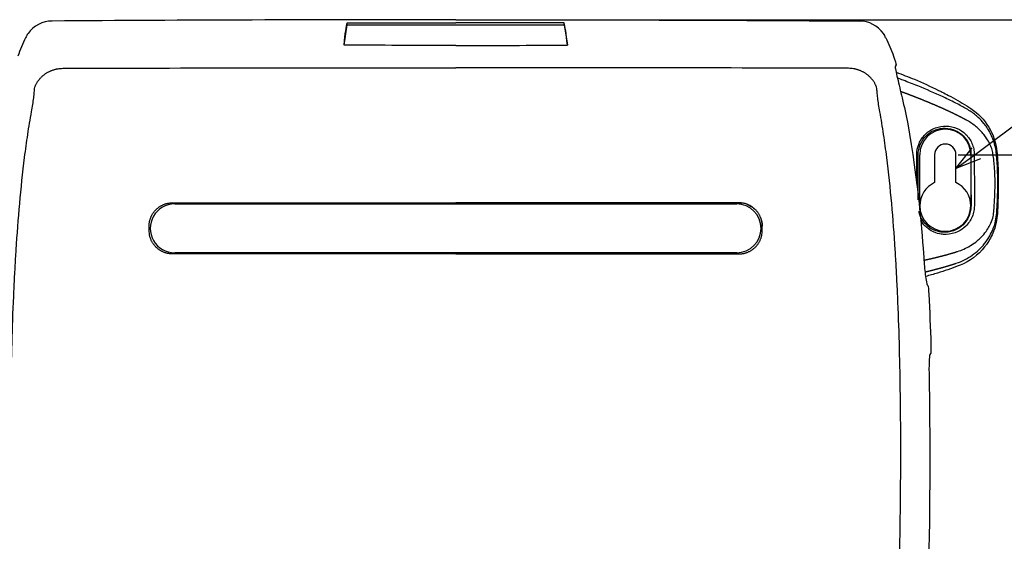
# Model space of a CAD drawing. Units: millimetres. Extents: x -630 to 0, y 0 to 891.
# Drawn here: x -491 to -260, y 559 to 681 of the extents above; entities that cross this region are included whole.
import ezdxf
from ezdxf import colors
from ezdxf.entities.mleader import LeaderData, LeaderLine
from ezdxf.math import Vec2, Vec3

# ---------------------------------------------------------------- set-up
doc = ezdxf.new("R2010")
doc.units = ezdxf.units.MM
doc.header["$LTSCALE"] = 3
doc.layers.get('0').update_dxf_attribs({"lineweight": 25})
doc.layers.add('1', color=4, linetype='Continuous', lineweight=15)
doc.styles.get("Standard").update_dxf_attribs({"font": 'simplex.shx', "bigfont": 'extfont.shx'})
doc.dimstyles.new('FURUNO$0', dxfattribs={"dimtxt": 2.5, "dimasz": 2, "dimexe": 1, "dimexo": 1, "dimgap": 1.25, "dimtad": 3, "dimdec": 4, "dimdsep": 46, "dimtxsty": 'Standard', "dimblk": 'OPEN30', "dimcen": 0, "dimclrd": 4, "dimclre": 4, "dimclrt": 4, "dimadec": 4, "dimazin": 2, "dimtm": 1e-09, "dimtfac": 0.8, "dimtdec": 4, "dimtmove": 0, "dimatfit": 0, "dimldrblk": 'OPEN30', "dimfxl": 0, "dimtvp": 1, "dimtolj": 1, "dimtzin": 0, "dimarcsym": 0})

# ---------------------------------------------------------------- blocks, each defined once
blk = doc.blocks.new('_Open30')
at = {"color": 0, "lineweight": -2}
for p, q in [((-1, 0.268), (0, 0)), ((0, 0), (-1, -0.268)), ((0, 0), (-1, 0))]:
    blk.add_line(p, q, dxfattribs=at)
blk = doc.blocks.new('*D8')
at = {"layer": '1', "color": 4, "lineweight": -2}
for p, q in [((-270.5, 649.44), (-241, 649.44)), ((-244, 643.44), (-244, 511.44)), ((-270.5, 505.44), (-241, 505.44))]:
    blk.add_line(p, q, dxfattribs=at)
at = {"layer": 'Defpoints', "color": 0}
for p in [(-273.5, 649.44), (-273.5, 505.44), (-244, 505.44)]:
    blk.add_point(p, dxfattribs=at)
at = {"layer": '1', "color": 4, "lineweight": -2, "xscale": 6, "yscale": 6, "zscale": 6}
for p, rotation in [((-244, 649.44), 90), ((-244, 505.44), 270)]:
    blk.add_blockref('_Open30', p, dxfattribs=dict(at, rotation=rotation))
at = {"layer": '1', "color": 4, "insert": (-251.5, 577.44), "char_height": 7.5, "attachment_point": 5, "rotation": 90}
blk.add_mtext('\\A1;144±1', dxfattribs=at)
blk = doc.blocks.new('*D10')
at = {"layer": '1', "color": 4, "lineweight": -2}
for p, q in [((-385.5, 681.16), (-216.5, 681.16)), ((-219.5, 675.16), (-219.5, 467.88)), ((-302.5, 461.88), (-216.5, 461.88))]:
    blk.add_line(p, q, dxfattribs=at)
at = {"layer": 'Defpoints', "color": 0}
for p in [(-388.5, 681.16), (-305.5, 461.88), (-219.5, 461.88)]:
    blk.add_point(p, dxfattribs=at)
at = {"layer": '1', "color": 4, "lineweight": -2, "xscale": 6, "yscale": 6, "zscale": 6}
for p, rotation in [((-219.5, 681.16), 90), ((-219.5, 461.88), 270)]:
    blk.add_blockref('_Open30', p, dxfattribs=dict(at, rotation=rotation))
at = {"layer": '1', "color": 4, "insert": (-227, 571.52), "char_height": 7.5, "attachment_point": 5, "rotation": 90}
blk.add_mtext('\\A1;219', dxfattribs=at)

msp = doc.modelspace()

# ---------------------------------------------------------------- linework, layer by layer
at = {"color": 211, "linetype": 'Continuous'}
for p, q in [((-414.73478, 675.1522), (-413.99724, 679.95655)), ((-413.99724, 679.95655), (-413.99724, 680.42836)), ((-413.99724, 679.95655), (-363.00053, 679.95655)), ((-363.00053, 679.95655), (-363.00053, 680.42836)), ((-363.00053, 679.95655), (-362.26449, 675.1522)), ((-285.07496, 670.59007), (-285.24489, 670.19101)), ((-455.00273, 638.15376), (-388.50016, 638.15644)), ((-322.00273, 638.1538), (-388.50016, 638.15644)), ((-460.51188, 631.64347), (-460.51209, 632.64347)), ((-316.49354, 631.64347), (-316.49333, 632.64347)), ((-388.50017, 626.13294), (-455.00273, 626.13563)), ((-388.50017, 626.13294), (-322.00273, 626.13559)), ((-277.7299, 618.83807), (-277.60122, 618.68794)), ((-276.94241, 602.78424), (-277.12663, 602.53069))]:
    msp.add_line(p, q, dxfattribs=at)
at = {"color": 160, "linetype": 'Continuous'}
for p, q in [((-279.50197, 637.44348), (-279.50197, 649.44348)), ((-276.00197, 649.44348), (-276.00197, 642.89784)), ((-271.00197, 642.89784), (-271.00197, 649.44348)), ((-267.50197, 649.44348), (-267.50197, 637.44348))]:
    msp.add_line(p, q, dxfattribs=at)
at = {"color": 5, "linetype": 'Continuous'}
for p, q in [((-454.50266, 637.89366), (-322.50266, 637.89366)), ((-322.50266, 626.39366), (-454.50266, 626.39366))]:
    msp.add_line(p, q, dxfattribs=at)
at = {"color": 211, "linetype": 'Continuous'}
for points in [[(-487.4439, 665.02395), (-487.36129, 665.27226, -0.011262607), (-487.26674, 665.51991, -0.010826013), (-487.15978, 665.76698, -0.010654527), (-487.04078, 666.01274, -0.010894997), (-486.90909, 666.25616, -0.010968321), (-486.76524, 666.49661, -0.010983031), (-486.60881, 666.73323, -0.010962087), (-486.44046, 666.96541, -0.011000335), (-486.2599, 667.19215, -0.010979274), (-486.06792, 667.41293, -0.010976377), (-485.86443, 667.62674, -0.010930108), (-485.65034, 667.83315, -0.010898842), (-485.42572, 668.03115, -0.010847019), (-485.19158, 668.22045, -0.010811296), (-484.94815, 668.40005, -0.010718777), (-484.6966, 668.56983, -0.010592755), (-484.4374, 668.72886, -0.010589616), (-484.17124, 668.87719, -0.010679526), (-483.89856, 669.01401, -0.010336864), (-483.62201, 669.13942, -0.009648583), (-483.34281, 669.25269, -0.010410915), (-483.0558, 669.35452, -0.012048311), (-482.75961, 669.44442, -0.009336389), (-482.47966, 669.52165, -0.003798936), (-482.22519, 669.58533, -0.012459711), (-481.90047, 669.6411, -0.020958371), (-481.40486, 669.69386, -0.010553932), (-480.75838, 669.74303, -0.005727754)], [(-289.55596, 665.02395), (-289.63858, 665.27226, 0.011262515), (-289.73313, 665.51991, 0.010825914), (-289.84009, 665.76698, 0.01065442), (-289.9591, 666.01274, 0.01089488), (-290.09079, 666.25616, 0.010968194), (-290.23464, 666.49661, 0.010982897), (-290.39107, 666.73323, 0.010961947), (-290.55943, 666.96541, 0.011000189), (-290.73999, 667.19215, 0.010979124), (-290.93197, 667.41293, 0.010976225), (-291.13547, 667.62674, 0.010929954), (-291.34957, 667.83315, 0.010898688), (-291.57418, 668.03115, 0.010846866), (-291.80833, 668.22045, 0.010811145), (-292.05176, 668.40005, 0.010718631), (-292.30331, 668.56983, 0.010592615), (-292.56251, 668.72886, 0.010589481), (-292.82867, 668.87719, 0.010679395), (-293.10136, 669.01401, 0.010336744), (-293.37791, 669.13942, 0.009648478), (-293.65711, 669.25269, 0.010410809), (-293.94412, 669.35452, 0.0120482), (-294.24031, 669.44442, 0.009336312), (-294.52026, 669.52165, 0.003798907), (-294.77473, 669.58533, 0.012459624), (-295.09945, 669.6411, 0.020958263), (-295.59507, 669.69386, 0.010553896), (-296.24155, 669.74303, 0.005727739)], [(-460.51209, 632.64347), (-460.50445, 632.93559, -0.0138186), (-460.48093, 633.22952, -0.013419577), (-460.44093, 633.52554, -0.013257875), (-460.38475, 633.82215, -0.013619817), (-460.31133, 634.1176, -0.013789615), (-460.22135, 634.41058, -0.013853008), (-460.11424, 634.6996, -0.013887156), (-459.99097, 634.98342, -0.01397276), (-459.85127, 635.26037, -0.014005069), (-459.6964, 635.52941, -0.014015765), (-459.52644, 635.78889, -0.014004243), (-459.3429, 636.03804, -0.013960085), (-459.14619, 636.27533, -0.013925486), (-458.93793, 636.50032, -0.013845972), (-458.71882, 636.71164, -0.013751441), (-458.49061, 636.9092, -0.013551187), (-458.25428, 637.09188, -0.013526403), (-458.01111, 637.25996, -0.013525505), (-457.76206, 637.41259, -0.013130664), (-457.50993, 637.55027, -0.012274204), (-457.25633, 637.67241, -0.013031142), (-456.99732, 637.78006, -0.014702803), (-456.73224, 637.873, -0.011674884), (-456.48272, 637.95127, -0.005377948), (-456.25692, 638.01446, -0.014837992), (-455.97441, 638.0674, -0.024467609), (-455.55077, 638.11394, -0.012720021), (-455.00273, 638.15376, -0.007126081)], [(-316.49333, 632.64347), (-316.50097, 632.93559, 0.013818637), (-316.52448, 633.22953, 0.013419608), (-316.56449, 633.52555, 0.013257899), (-316.62067, 633.82216, 0.013619837), (-316.69409, 634.11761, 0.013789627), (-316.78407, 634.41059, 0.013853014), (-316.89118, 634.69961, 0.013887155), (-317.01445, 634.98344, 0.013972752), (-317.15415, 635.26039, 0.014005054), (-317.30903, 635.52942, 0.014015743), (-317.47899, 635.7889, 0.014004215), (-317.66253, 636.03806, 0.013960051), (-317.85924, 636.27535, 0.013925446), (-318.0675, 636.50034, 0.013845927), (-318.28662, 636.71166, 0.013751392), (-318.51482, 636.90923, 0.013551135), (-318.75116, 637.09191, 0.013526348), (-318.99433, 637.25999, 0.013525447), (-319.24339, 637.41262, 0.013130607), (-319.49551, 637.5503, 0.012274149), (-319.74912, 637.67244, 0.013031083), (-320.00813, 637.7801, 0.014702737), (-320.27321, 637.87303, 0.011674833), (-320.52273, 637.95131, 0.005377925), (-320.74853, 638.0145, 0.014837929), (-321.03105, 638.06744, 0.024467513), (-321.45469, 638.11398, 0.012719976), (-322.00273, 638.1538, 0.007126057)], [(-455.00273, 626.13563), (-455.23863, 626.14043, -0.011824283), (-455.47917, 626.15616, -0.010999527), (-455.72466, 626.18317, -0.010809163), (-455.97422, 626.22173, -0.011413653), (-456.22713, 626.27323, -0.011701665), (-456.48245, 626.33772, -0.011927561), (-456.73941, 626.41626, -0.012083144), (-456.99697, 626.50877, -0.012385564), (-457.25404, 626.61625, -0.012559707), (-457.50951, 626.7384, -0.01281646), (-457.76209, 626.87601, -0.012962166), (-458.01063, 627.02852, -0.01318588), (-458.25366, 627.19649, -0.013322259), (-458.49009, 627.3791, -0.013533296), (-458.71832, 627.5766, -0.013605502), (-458.93738, 627.78779, -0.013676887), (-459.14563, 628.01253, -0.013853084), (-459.34235, 628.24987, -0.014197008), (-459.52593, 628.49952, -0.013884042), (-459.69586, 628.75832, -0.013107935), (-459.85062, 629.02493, -0.014302296), (-459.99047, 629.30412, -0.016769018), (-460.11426, 629.59705, -0.01305188), (-460.2209, 629.87679, -0.005293271), (-460.30893, 630.1334, -0.017626204), (-460.38436, 630.46505, -0.02992404), (-460.45216, 630.97531, -0.015081743), (-460.51188, 631.64347, -0.008123293)], [(-322.00273, 626.13559), (-321.76684, 626.14039, 0.011824252), (-321.52629, 626.15612, 0.010999496), (-321.28079, 626.18313, 0.010809131), (-321.03124, 626.22169, 0.011413619), (-320.77833, 626.27319, 0.011701629), (-320.523, 626.33768, 0.011927524), (-320.26604, 626.41623, 0.012083106), (-320.00848, 626.50873, 0.012385525), (-319.75141, 626.61622, 0.012559667), (-319.49593, 626.73836, 0.012816421), (-319.24336, 626.87598, 0.012962127), (-318.99481, 627.02849, 0.013185842), (-318.75178, 627.19646, 0.013322223), (-318.51534, 627.37907, 0.013533262), (-318.28712, 627.57658, 0.013605471), (-318.06805, 627.78776, 0.013676859), (-317.8598, 628.0125, 0.013853061), (-317.66308, 628.24985, 0.014196988), (-317.4795, 628.4995, 0.013884028), (-317.30957, 628.7583, 0.013107925), (-317.1548, 629.02491, 0.01430229), (-317.01495, 629.3041, 0.016769018), (-316.89116, 629.59703, 0.013051885), (-316.78452, 629.87678, 0.005293274), (-316.69649, 630.13339, 0.017626219), (-316.62106, 630.46505, 0.029924084), (-316.55326, 630.9753, 0.015081773), (-316.49354, 631.64347, 0.008123311)]]:
    msp.add_lwpolyline(points, format="xyb", dxfattribs=at)
at = {"color": 160, "linetype": 'Continuous'}
for points in [[(-268.36099, 657.45598), (-268.48252, 657.52287, 0.000558002), (-268.60426, 657.58953, 0.000559303), (-268.72623, 657.65596, 0.000556636), (-268.84843, 657.72216, 0.000549574), (-268.97085, 657.78814, 0.00054415), (-269.09349, 657.85389, 0.000539217), (-269.21636, 657.91942, 0.000534506), (-269.33945, 657.98473, 0.000529053), (-269.46276, 658.04981, 0.000524171), (-269.58628, 658.11469, 0.000518851), (-269.71002, 658.17935, 0.000514049), (-269.83398, 658.2438, 0.000508773), (-269.95815, 658.30804, 0.000503889), (-270.08253, 658.37207, 0.000498383), (-270.20713, 658.4359, 0.000493847), (-270.33193, 658.49952, 0.000489349), (-270.45695, 658.56295, 0.000483528), (-270.58217, 658.62617, 0.000475134), (-270.70761, 658.6892, 0.000474799), (-270.83324, 658.75204, 0.000482612), (-270.9591, 658.81467, 0.000485436), (-271.08515, 658.8771, 0.00048427), (-271.21143, 658.93933, 0.000479997), (-271.3379, 659.00136, 0.000471777), (-271.46459, 659.06319, 0.000465222), (-271.59146, 659.12483, 0.000458871), (-271.71854, 659.18628, 0.000452975), (-271.8458, 659.24754, 0.000446234), (-271.97325, 659.3086, 0.000440253), (-272.10089, 659.36948, 0.00043369), (-272.22871, 659.43017, 0.000427808), (-272.3567, 659.49068, 0.000421279), (-272.48487, 659.55101, 0.000415447), (-272.6132, 659.61116, 0.000408983), (-272.7417, 659.67113, 0.000403213), (-272.87037, 659.73093, 0.000396811), (-272.99919, 659.79055, 0.000391088), (-273.12817, 659.85, 0.000384717), (-273.25731, 659.90927, 0.000379081), (-273.38658, 659.96839, 0.000372863), (-273.51601, 660.02733, 0.000367149), (-273.64557, 660.08611, 0.000360592), (-273.77528, 660.14472, 0.000355439), (-273.90511, 660.20318, 0.000350468), (-274.03508, 660.26147, 0.000343351), (-274.16517, 660.31961, 0.000332386), (-274.29538, 660.3776, 0.000322804), (-274.4257, 660.43544, 0.000312227), (-274.55612, 660.49312, 0.00030687), (-274.68665, 660.55067, 0.000305384), (-274.81727, 660.60806, 0.000303044), (-274.948, 660.66531, 0.000299311), (-275.07882, 660.72242, 0.000296241), (-275.20974, 660.77938, 0.000293095), (-275.34076, 660.8362, 0.000290227), (-275.47187, 660.89289, 0.000286951), (-275.60307, 660.94943, 0.000284051), (-275.73436, 661.00584, 0.000280825), (-275.86574, 661.06211, 0.000277951), (-275.99721, 661.11824, 0.00027473), (-276.12876, 661.17424, 0.000271866), (-276.2604, 661.23011, 0.000268662), (-276.39212, 661.28584, 0.000265812), (-276.52391, 661.34145, 0.00026262), (-276.65579, 661.39692, 0.000259783), (-276.78775, 661.45227, 0.000256604), (-276.91978, 661.50748, 0.00025378), (-277.05189, 661.56258, 0.000250613), (-277.18407, 661.61754, 0.000247801), (-277.31632, 661.67239, 0.000244647), (-277.44864, 661.72711, 0.000241846), (-277.58103, 661.78171, 0.000238704), (-277.71348, 661.83618, 0.000235915), (-277.846, 661.89054, 0.000232784), (-277.97859, 661.94478, 0.000230005), (-278.11123, 661.99891, 0.000226885), (-278.24394, 662.05291, 0.000224118), (-278.3767, 662.10681, 0.00022101), (-278.50952, 662.16059, 0.000218251), (-278.64239, 662.21426, 0.000215147), (-278.77532, 662.26781, 0.000212405), (-278.9083, 662.32126, 0.000209335), (-279.04134, 662.3746, 0.000206572), (-279.17442, 662.42783, 0.000203415), (-279.30754, 662.48095, 0.000200786), (-279.44072, 662.53397, 0.000198017), (-279.57394, 662.58688, 0.000194901), (-279.7072, 662.63969, 0.000190645), (-279.8405, 662.6924, 0.000189492), (-279.97384, 662.74501, 0.000191152), (-280.10722, 662.79752, 0.000182131), (-280.24063, 662.84993, 0.000160114), (-280.37408, 662.90226, 0.000144866), (-280.50756, 662.95452, 0.000132492), (-280.64107, 663.00671, 0.000128331), (-280.77462, 663.05884, 0.000131326), (-280.9082, 663.1109, 0.000132244), (-281.04182, 663.16289, 0.000131328), (-281.17548, 663.21481, 0.000130958), (-281.30917, 663.26667, 0.000131045), (-281.44291, 663.31846, 0.000130961), (-281.57669, 663.37019, 0.000130704), (-281.71051, 663.42185, 0.000130649), (-281.84438, 663.47345, 0.000130749), (-281.97831, 663.525, 0.000130286), (-282.11225, 663.57647, 0.000129326), (-282.24619, 663.62785, 0.000130309), (-282.38032, 663.67923, 0.000132819), (-282.5147, 663.73063, 0.000128845), (-282.64859, 663.78175, 0.000119992), (-282.78173, 663.83252, 0.000132499), (-282.91707, 663.88404, 0.000158373), (-283.05565, 663.93669, 0.00011935), (-283.18578, 663.98609, 0.000037734), (-283.30346, 664.03072, 0.000169096), (-283.45473, 664.08791, 0.000298793), (-283.68791, 664.17583, 0.000146464), (-283.99338, 664.29086, 0.000077153)], [(-278.52318, 624.65808), (-278.42138, 624.68056, 0.00007658), (-278.31972, 624.70304, 0.000060954), (-278.21819, 624.72551, 0.000076545), (-278.11679, 624.74801, 0.000127448), (-278.01553, 624.77053, 0.000152508), (-277.91441, 624.79309, 0.000157884), (-277.81342, 624.81568, 0.000162278), (-277.71256, 624.83832, 0.000166673), (-277.61184, 624.861, 0.000170742), (-277.51124, 624.88372, 0.000175393), (-277.41077, 624.9065, 0.000179549), (-277.31042, 624.92932, 0.000184136), (-277.21019, 624.95219, 0.000188269), (-277.11008, 624.97511, 0.000192871), (-277.01009, 624.9981, 0.000197007), (-276.91021, 625.02113, 0.000201599), (-276.81045, 625.04423, 0.000205727), (-276.71079, 625.06739, 0.000210313), (-276.61124, 625.09062, 0.000214433), (-276.5118, 625.11391, 0.000219008), (-276.41247, 625.13728, 0.000223115), (-276.31323, 625.16071, 0.000227676), (-276.21409, 625.18421, 0.000231768), (-276.11505, 625.2078, 0.000236313), (-276.01611, 625.23146, 0.000240387), (-275.91725, 625.25519, 0.000244912), (-275.81849, 625.27902, 0.000248966), (-275.71982, 625.30292, 0.000253468), (-275.62123, 625.32691, 0.000257498), (-275.52272, 625.35099, 0.000261975), (-275.4243, 625.37517, 0.000265976), (-275.32595, 625.39943, 0.000270418), (-275.22769, 625.42379, 0.000274398), (-275.12949, 625.44825, 0.000278835), (-275.03137, 625.4728, 0.000282747), (-274.93332, 625.49746, 0.000287044), (-274.83534, 625.52222, 0.000291057), (-274.73742, 625.54709, 0.000295734), (-274.63957, 625.57207, 0.000299144), (-274.54178, 625.59716, 0.00030207), (-274.44404, 625.62236, 0.000303656), (-274.34636, 625.64767, 0.000304263), (-274.24873, 625.6731, 0.000305203), (-274.15115, 625.69864, 0.000306679), (-274.05362, 625.7243, 0.00030789), (-273.95614, 625.75008, 0.000309106), (-273.8587, 625.77597, 0.00031021), (-273.7613, 625.80198, 0.000311453), (-273.66395, 625.82812, 0.000312545), (-273.56664, 625.85437, 0.000313741), (-273.46937, 625.88074, 0.000314796), (-273.37214, 625.90724, 0.000315964), (-273.27495, 625.93386, 0.000316987), (-273.17779, 625.9606, 0.00031812), (-273.08067, 625.98746, 0.000319112), (-272.98358, 626.01445, 0.000320216), (-272.88651, 626.04157, 0.000321168), (-272.78948, 626.06882, 0.000322221), (-272.69248, 626.09619, 0.000323163), (-272.5955, 626.12369, 0.000324244), (-272.49855, 626.15132, 0.000325066), (-272.40163, 626.17908, 0.000325891), (-272.30473, 626.20698, 0.000326984), (-272.20784, 626.235, 0.000328545), (-272.11096, 626.26317, 0.000328527), (-272.01413, 626.29145, 0.000327401), (-271.91735, 626.31987, 0.00033108), (-271.82048, 626.34844, 0.000338815), (-271.72348, 626.3772, 0.000329779), (-271.62689, 626.40598, 0.000308407), (-271.53088, 626.43471, 0.000341571), (-271.43334, 626.46406, 0.000408862), (-271.33352, 626.49427, 0.000310183), (-271.23982, 626.52271, 0.000104887), (-271.15511, 626.54849, 0.000440204), (-271.04632, 626.58192, 0.000760374), (-270.87876, 626.63384, 0.000371516), (-270.65932, 626.70208, 0.000196542)], [(-278.27355, 621.9031), (-278.14908, 621.93272, 0.000241445), (-278.0247, 621.96244, 0.000240551), (-277.90042, 621.99227, 0.000241889), (-277.77622, 622.02221, 0.000245706), (-277.6521, 622.05226, 0.000248586), (-277.52807, 622.08242, 0.000251189), (-277.40413, 622.11269, 0.000253654), (-277.28026, 622.14308, 0.000256539), (-277.15647, 622.17358, 0.000259084), (-277.03276, 622.2042, 0.00026187), (-276.90912, 622.23495, 0.000264368), (-276.78556, 622.26581, 0.000267151), (-276.66207, 622.2968, 0.000269632), (-276.53864, 622.32792, 0.000272385), (-276.41529, 622.35916, 0.00027484), (-276.292, 622.39053, 0.000277574), (-276.16878, 622.42203, 0.000279998), (-276.04561, 622.45367, 0.000282688), (-275.92251, 622.48544, 0.000285107), (-275.79947, 622.51734, 0.000287832), (-275.67648, 622.54938, 0.00029014), (-275.55355, 622.58156, 0.000292587), (-275.43067, 622.61389, 0.000295191), (-275.30784, 622.64635, 0.000298581), (-275.18506, 622.67897, 0.000299877), (-275.06233, 622.71172, 0.000299423), (-274.93965, 622.74463, 0.000305799), (-274.81701, 622.77769, 0.000320491), (-274.69438, 622.81092, 0.000333029), (-274.57176, 622.84432, 0.00034672), (-274.44915, 622.87791, 0.000354574), (-274.32654, 622.91169, 0.000358777), (-274.20395, 622.94565, 0.000363559), (-274.08138, 622.97981, 0.000370188), (-273.95883, 623.01416, 0.00037579), (-273.8363, 623.0487, 0.000381866), (-273.7138, 623.08343, 0.000387305), (-273.59133, 623.11837, 0.00039355), (-273.46891, 623.15351, 0.000399114), (-273.34651, 623.18885, 0.000405453), (-273.22417, 623.22439, 0.000410932), (-273.10187, 623.26014, 0.000417018), (-272.97962, 623.29611, 0.000422975), (-272.85742, 623.33228, 0.000430205), (-272.73527, 623.36867, 0.000434692), (-272.61321, 623.40527, 0.000438165), (-272.49126, 623.44207, 0.000448037), (-272.36926, 623.47913, 0.000464493), (-272.24714, 623.51648, 0.000456102), (-272.1256, 623.55388, 0.000429893), (-272.00485, 623.59129, 0.000483282), (-271.88225, 623.62954, 0.000589017), (-271.7569, 623.66898, 0.000447602), (-271.63926, 623.70613, 0.000143363), (-271.53295, 623.73983, 0.000651412), (-271.39664, 623.78365, 0.001148699), (-271.18701, 623.85186, 0.00056374), (-270.91266, 623.9416, 0.000297396)]]:
    msp.add_lwpolyline(points, format="xyb", dxfattribs=at)
for centre, radius, start, end in [((-273.50197, 649.44348), 6, 0, 180), ((-273.50197, 649.44348), 2.5, 0, 180), ((-273.50197, 637.44348), 6, 114.6243, 180), ((-273.50197, 637.44348), 6, 0, 65.3757), ((-273.50197, 637.44348), 6, 180, 0)]:
    msp.add_arc(centre, radius, start, end, dxfattribs=at)
at = {"color": 5, "linetype": 'Continuous'}
for centre, start, end in [((-454.50266, 632.14366), 89.999999, 270), ((-322.50266, 632.14366), 270, 90)]:
    msp.add_arc(centre, 5.75, start, end, dxfattribs=at)
at = {"color": 211, "linetype": 'Continuous'}
for points, knots in [([(-483.30508, 680.83797), (-485.5453, 680.82181), (-487.64394, 679.73963), (-489.17497, 677.58027), (-489.36975, 677.25155), (-489.53669, 676.90855)], [0, 0, 0, 0, 0.85589382, 0.85589382, 1, 1, 1, 1]), ([(-388.49869, 681.15658), (-388.74699, 681.15654), (-388.99704, 681.15652), (-389.2471, 681.15649), (-420.60011, 681.1533), (-451.95284, 681.06356), (-483.30508, 680.83797)], [0, 0, 0, 0, 0.0077809891, 0.0077809891, 0.0077809891, 0.98341024, 0.98341024, 0.98341024, 0.98341024]), ([(-388.49869, 681.15658), (-388.25042, 681.15654), (-388.00037, 681.15652), (-387.75032, 681.15649), (-356.3973, 681.1533), (-325.04457, 681.06356), (-293.6923, 680.83797)], [0, 0, 0, 0, 0.0077809891, 0.0077809891, 0.0077809891, 0.98341024, 0.98341024, 0.98341024, 0.98341024]), ([(-287.46069, 676.90855), (-287.62766, 677.25155), (-287.82244, 677.58027), (-289.35347, 679.73963), (-291.45211, 680.82181), (-293.6923, 680.83797)], [0, 0, 0, 0, 0.14410618, 0.14410618, 1, 1, 1, 1]), ([(-480.75838, 669.74303), (-478.24381, 669.75045), (-475.72927, 669.75749), (-473.21477, 669.76416), (-472.57128, 669.76587), (-471.92779, 669.76755), (-471.2843, 669.76921), (-443.68434, 669.84031), (-416.08951, 669.86652), (-388.5, 669.86734)], [0, 0, 0, 0, 0.5461229, 0.5461229, 0.5461229, 0.6858827, 0.6858827, 0.6858827, 6.6803585, 6.6803585, 6.6803585, 6.6803585]), ([(-296.24155, 669.74303), (-298.75611, 669.75045), (-301.27066, 669.75749), (-303.78515, 669.76416), (-304.42865, 669.76587), (-305.07214, 669.76755), (-305.71562, 669.76921), (-333.31559, 669.8403), (-360.91043, 669.86652), (-388.5, 669.86734)], [0, 0, 0, 0, 0.5461229, 0.5461229, 0.5461229, 0.6858827, 0.6858827, 0.6858827, 6.6803585, 6.6803585, 6.6803585, 6.6803585]), ([(-285.13594, 669.21084), (-285.03955, 668.72637), (-284.90122, 668.11795), (-284.40422, 666.00007), (-284.01759, 664.39923), (-283.63518, 662.78716)], [0, 0, 0, 0, 0.3455399, 0.3455399, 1, 1, 1, 1]), ([(-488.13206, 659.53039), (-488.02594, 660.11865), (-487.82946, 661.27432), (-487.60123, 662.84257), (-487.45955, 664.1465), (-487.43591, 664.77852), (-487.4439, 665.02395)], [2, 2, 2, 2, 2.2502644, 2.4999589, 2.7496553, 3, 3, 3, 3]), ([(-288.86794, 659.53039), (-288.97406, 660.11865), (-289.17053, 661.27431), (-289.39872, 662.84257), (-289.54036, 664.1465), (-289.56396, 664.77852), (-289.55596, 665.02395)], [2, 2, 2, 2, 2.2502644, 2.4999589, 2.7496553, 3, 3, 3, 3]), ([(-283.63518, 662.78716), (-283.15394, 660.76305), (-282.72761, 658.72433), (-279.92968, 643.98052), (-278.90516, 630.02943), (-278.57042, 625.29738)], [0, 0, 0, 0, 0.13883681, 0.13883681, 1, 1, 1, 1]), ([(-490.08549, 485.16649), (-490.83521, 498.70801), (-491.47339, 512.26513), (-491.96742, 525.83655), (-491.99339, 526.54996), (-492.01896, 527.26341), (-492.04413, 527.97689), (-492.05346, 528.24161), (-492.31767, 535.77662), (-492.74788, 550.58302), (-493.07903, 572.42537), (-493.01941, 594.27629), (-492.59393, 610.42532), (-492.17387, 619.28289), (-492.09326, 620.84458), (-492.05673, 621.55211), (-492.01886, 622.25974), (-491.97957, 622.96748), (-491.90347, 624.33813), (-491.60664, 629.33576), (-490.96214, 637.9456), (-490.01888, 646.98591), (-489.03669, 654.17777), (-488.4533, 657.75002), (-488.13206, 659.53039)], [0, 0, 0, 0, 4.0975531, 4.0975531, 4.0975531, 4.3129484, 4.3129484, 4.3129484, 4.3928659, 6.5876571, 8.7801887, 10.972347, 13.158611, 13.626411, 13.626411, 13.626411, 13.83835, 13.83835, 13.83835, 14.248811, 15.334534, 16.413057, 16.947677, 17.47704, 17.47704, 17.47704, 17.47704]), ([(-286.91464, 485.16649), (-286.16495, 498.70801), (-285.52678, 512.26513), (-285.03276, 525.83655), (-285.00679, 526.54996), (-284.98122, 527.26341), (-284.95605, 527.97689), (-284.94672, 528.24161), (-284.68251, 535.77662), (-284.25231, 550.58302), (-283.92116, 572.42537), (-283.98078, 594.27629), (-284.40623, 610.42532), (-284.82627, 619.28289), (-284.90689, 620.84458), (-284.94341, 621.55211), (-284.98128, 622.25974), (-285.02057, 622.96747), (-285.09667, 624.33813), (-285.39348, 629.33576), (-286.03796, 637.9456), (-286.98119, 646.98591), (-287.96334, 654.17776), (-288.54672, 657.75002), (-288.86794, 659.53039)], [0, 0, 0, 0, 4.0975531, 4.0975531, 4.0975531, 4.3129484, 4.3129484, 4.3129484, 4.3928659, 6.5876571, 8.7801887, 10.972347, 13.158611, 13.626411, 13.626411, 13.626411, 13.83835, 13.83835, 13.83835, 14.248811, 15.334534, 16.413057, 16.947677, 17.47704, 17.47704, 17.47704, 17.47704]), ([(-320.11007, 637.80033), (-320.06364, 637.78963), (-319.67337, 637.64053), (-318.95881, 637.27166), (-318.35376, 636.77634), (-318.06807, 636.48555), (-318.09141, 636.42185)], [0.0019329059, 0.0019329059, 0.0019329059, 0.0019329059, 0.0020749, 0.0031877806, 0.0043241953, 0.004413852, 0.004413852, 0.004413852, 0.004413852]), ([(-316.93031, 634.69753), (-316.89914, 634.69319), (-316.63729, 634.03859), (-316.50273, 633.34114), (-316.50273, 632.64346)], [0.0065255352, 0.0065255352, 0.0065255352, 0.0065255352, 0.0065726161, 0.0086475643, 0.0086475643, 0.0086475643, 0.0086475643]), ([(-278.57042, 625.29738), (-278.46706, 623.84498), (-278.34207, 622.45929), (-278.03558, 619.8585), (-277.8662, 618.99478), (-277.72989, 618.83806)], [0, 0, 0, 0, 0.43098647, 0.43098647, 1, 1, 1, 1]), ([(-277.12492, 602.53069), (-277.19126, 602.44138), (-277.24604, 602.04074), (-277.33175, 600.49291), (-277.34402, 599.21516), (-277.31901, 597.84582)], [0, 0, 0, 0, 0.42592052, 0.42592052, 1, 1, 1, 1])]:
    msp.add_open_spline(points, degree=3, knots=knots, dxfattribs=at)
for points in [[(-414.73481, 675.15222), (-414.48279, 678.01934), (-414.18389, 679.59786), (-413.99727, 680.42834)], [(-413.99727, 680.42834), (-405.49733, 680.44251), (-396.99741, 680.44935), (-388.49888, 680.44992)], [(-363.00049, 680.42834), (-371.50044, 680.44251), (-380.00036, 680.44935), (-388.49888, 680.44992)], [(-362.26447, 675.15222), (-362.51597, 678.01934), (-362.81426, 679.59786), (-363.00049, 680.42834)], [(-489.53669, 676.90855), (-490.20679, 675.5304), (-490.81038, 674.07197), (-491.35351, 672.58224)], [(-287.46069, 676.90855), (-286.79062, 675.5304), (-286.18703, 674.07197), (-285.64387, 672.58224)], [(-388.49967, 675.1226), (-397.88985, 675.12328), (-405.98207, 675.13202), (-414.73481, 675.15222)], [(-388.49967, 675.1226), (-379.10943, 675.12328), (-371.01721, 675.13202), (-362.26447, 675.15222)], [(-285.64387, 672.58224), (-285.27829, 671.62583), (-285.03987, 670.66315), (-285.07205, 670.59009)], [(-285.24489, 670.19099), (-285.28656, 670.09868), (-285.24568, 669.76687), (-285.13594, 669.21084)], [(-322.00276, 638.14349), (-321.77704, 638.14348), (-321.55303, 638.12964), (-321.33156, 638.10236)], [(-277.60119, 618.68791), (-277.52615, 618.62631), (-277.43229, 617.70912), (-277.3778, 616.69466)], [(-277.3778, 616.69466), (-277.16804, 612.69866), (-277.00625, 608.70746), (-276.88426, 604.77664)], [(-276.88426, 604.77664), (-276.85301, 603.7672), (-276.87442, 602.85022), (-276.9388, 602.78423)], [(-277.31901, 597.84582), (-277.05677, 583.47481), (-277.1175, 567.59386), (-277.44444, 550.46725)]]:
    msp.add_open_spline(points, degree=3, dxfattribs=at)
at = {"color": 160, "linetype": 'Continuous'}
for points in [[(-285.05157, 668.804), (-283.60888, 668.27571), (-282.17403, 667.73235), (-280.74836, 667.16977)], [(-280.21208, 642.71318), (-280.21144, 644.9574), (-280.21037, 647.20181), (-280.20884, 649.4464)], [(-279.86975, 638.81964), (-279.87052, 642.36092), (-279.8706, 645.90226), (-279.86944, 649.44345)]]:
    msp.add_open_spline(points, degree=3, dxfattribs=at)
for points, knots in [([(-268.21405, 660.02635), (-269.01203, 660.49168), (-269.81832, 660.93256), (-271.73704, 661.93346), (-272.85636, 662.47837), (-275.94528, 663.91082), (-277.94219, 664.76649), (-281.09712, 666.04287), (-282.23544, 666.48879), (-283.8339, 667.09856), (-284.28749, 667.26968), (-284.74198, 667.43939)], [2, 2, 2, 2, 2.6896515, 2.6896515, 3.6112739, 3.6112739, 5.2090123, 5.2090123, 6.1043158, 6.1043158, 6.457998, 6.457998, 6.457998, 6.457998]), ([(-280.74836, 667.16977), (-278.83329, 666.34306), (-276.93621, 665.47985), (-274.79173, 664.42606), (-274.52146, 664.29189), (-274.25196, 664.15656), (-273.7492, 663.90411), (-273.24912, 663.64759), (-272.75197, 663.38593), (-271.28899, 662.61592), (-269.8514, 661.80127), (-268.13929, 660.72051), (-267.82437, 660.51688), (-267.5051, 660.30389)], [15.292908, 15.292908, 15.292908, 15.292908, 21.978901, 21.978901, 22.946031, 22.946031, 22.946031, 24.75025, 24.75025, 24.75025, 30.059545, 30.059545, 31.21645, 31.21645, 31.21645, 31.21645]), ([(-261.53742, 649.99958), (-261.60104, 650.55458), (-261.80067, 651.63865), (-262.291, 653.16734), (-262.94659, 654.59229), (-263.6823, 655.79813), (-264.2153, 656.50666), (-264.45254, 656.79681), (-264.8609, 657.29627), (-265.42017, 657.89002), (-266.0253, 658.4316), (-266.15514, 658.54367), (-266.79634, 659.09713), (-267.48565, 659.59286), (-268.21405, 660.02635)], [0, 0, 0, 0, 0.36287129, 0.72341781, 1.0885985, 1.4540942, 1.7235322, 1.7235322, 1.7235322, 2.187334, 2.3115889, 2.3115889, 2.3115889, 2.9252253, 2.9252253, 2.9252253, 2.9252253]), ([(-267.5051, 660.30389), (-265.79216, 659.16187), (-264.36173, 657.66509), (-262.23893, 654.13892), (-261.5858, 652.17642), (-261.3774, 650.1303)], [0, 0, 0, 0, 0.50023915, 0.50023915, 1, 1, 1, 1]), ([(-262.30772, 649.61786), (-262.37452, 650.04703), (-262.57806, 650.88511), (-263.06871, 652.07124), (-263.67862, 653.13905), (-264.14299, 653.79153), (-264.3734, 654.086), (-264.40451, 654.12576), (-264.96444, 654.83234), (-266.19961, 656.08102), (-267.61323, 657.04314), (-268.36099, 657.45598)], [0, 0, 0, 0, 0.36287129, 0.72341781, 1.0885985, 1.4106178, 1.4106178, 1.4106178, 1.4540942, 2.187334, 2.9252253, 2.9252253, 2.9252253, 2.9252253]), ([(-280.20884, 649.4464), (-280.20827, 650.34299), (-280.0245, 651.23948), (-279.33386, 652.87392), (-278.82831, 653.61331), (-277.52808, 654.89883), (-276.70709, 655.41582), (-275.0152, 656.0477), (-274.15091, 656.18881), (-272.41755, 656.14689), (-271.54845, 655.95311), (-269.99522, 655.2756), (-269.30081, 654.81056), (-268.09947, 653.63228), (-267.59405, 652.91203), (-267.06268, 651.691), (-266.92334, 651.2585), (-266.73473, 650.36506), (-266.68587, 649.90376), (-266.68543, 649.44241)], [2, 2, 2, 2, 4.5382326, 4.5382326, 7.0701458, 7.0701458, 9.8826608, 9.8826608, 12.50887, 12.50887, 15.226679, 15.226679, 17.772472, 17.772472, 20.359322, 20.359322, 21.663658, 21.663658, 22.971776, 22.971776, 22.971776, 22.971776]), ([(-279.86944, 649.44345), (-279.86915, 650.27443), (-279.69962, 651.10517), (-279.06198, 652.61942), (-278.59507, 653.30429), (-277.39544, 654.49466), (-276.63866, 654.97309), (-275.08135, 655.55725), (-274.28677, 655.6873), (-272.69544, 655.64731), (-271.89874, 655.46731), (-270.47726, 654.83941), (-269.84292, 654.40877), (-268.74793, 653.31826), (-268.28872, 652.65189), (-267.80711, 651.52258), (-267.68107, 651.12263), (-267.51082, 650.29651), (-267.46697, 649.87002), (-267.46704, 649.44345)], [2, 2, 2, 2, 4.5382326, 4.5382326, 7.0701458, 7.0701458, 9.8826608, 9.8826608, 12.50887, 12.50887, 15.226679, 15.226679, 17.772472, 17.772472, 20.359322, 20.359322, 21.663658, 21.663658, 22.971776, 22.971776, 22.971776, 22.971776]), ([(-261.42272, 635.77892), (-261.38454, 636.36061), (-261.35043, 636.94388), (-261.29042, 638.11347), (-261.26448, 638.69993), (-261.19911, 640.46052), (-261.17152, 641.64143), (-261.16913, 643.34632), (-261.1734, 643.86513), (-261.18324, 644.38456), (-261.19347, 644.92466), (-261.20972, 645.46542), (-261.23261, 646.00623), (-261.23842, 646.14362), (-261.24467, 646.28101), (-261.30921, 647.6078), (-261.39816, 648.80192), (-261.53742, 649.99958)], [0, 0, 0, 0, 0.87935323, 0.87935323, 1.7596567, 1.7596567, 3.5198356, 3.5198356, 4.2873279, 4.2873279, 4.2873279, 5.08537, 5.08537, 5.08537, 5.288108, 5.288108, 7.043288, 7.043288, 7.043288, 7.043288]), ([(-261.3774, 650.1303), (-261.26286, 649.00572), (-261.18759, 647.87941), (-261.12447, 646.47959), (-261.11381, 646.21151), (-261.10449, 645.94348), (-261.08711, 645.44334), (-261.07444, 644.94337), (-261.06602, 644.44349), (-261.03665, 642.69934), (-261.05903, 640.95625), (-261.1509, 638.02489), (-261.20319, 636.84076), (-261.26845, 635.65767)], [0, 0, 0, 0, 3.5599372, 3.5599372, 4.4034431, 4.4034431, 4.4034431, 5.9774105, 5.9774105, 5.9774105, 11.46918, 11.46918, 15.199244, 15.199244, 15.199244, 15.199244]), ([(-267.46704, 649.44345), (-267.46731, 647.44379), (-267.46708, 645.44408), (-267.4662, 641.44396), (-267.46533, 639.44349), (-267.46311, 637.4435)], [2, 2, 2, 2, 7.6451391, 7.6451391, 13.292405, 13.292405, 13.292405, 13.292405]), ([(-266.68543, 649.44241), (-266.6837, 647.44459), (-266.68295, 645.44476), (-266.68132, 641.44682), (-266.68064, 639.44956), (-266.68098, 637.45252)], [2, 2, 2, 2, 7.6451391, 7.6451391, 13.292405, 13.292405, 13.292405, 13.292405]), ([(-262.12036, 636.0025), (-262.07697, 636.56205), (-262.03861, 637.12444), (-261.96596, 638.26025), (-261.93167, 638.83355), (-261.84192, 640.5578), (-261.80395, 641.70695), (-261.81176, 643.33139), (-261.82133, 643.81703), (-261.8378, 644.30187), (-261.85811, 644.8996), (-261.88892, 645.49612), (-261.92963, 646.09188), (-261.93346, 646.14782), (-261.93737, 646.20375), (-262.02187, 647.38596), (-262.13513, 648.50935), (-262.30772, 649.61786)], [0, 0, 0, 0, 0.87935323, 0.87935323, 1.7596567, 1.7596567, 3.5198356, 3.5198356, 4.2727456, 4.2727456, 4.2727456, 5.2009536, 5.2009536, 5.2009536, 5.288108, 5.288108, 7.043288, 7.043288, 7.043288, 7.043288]), ([(-267.46311, 637.4435), (-267.46267, 637.07671), (-267.49457, 636.71037), (-267.63536, 635.90697), (-267.76117, 635.47449), (-268.25005, 634.27885), (-268.72479, 633.57998), (-269.78312, 632.53031), (-270.33556, 632.13905), (-271.72888, 631.45522), (-272.60658, 631.23834), (-273.86041, 631.20597), (-274.22533, 631.22848), (-275.0992, 631.36122), (-275.60617, 631.50427), (-276.51766, 631.89384), (-276.92746, 632.12575), (-277.56366, 632.58955), (-277.80603, 632.79605), (-278.59979, 633.58598), (-279.06522, 634.27103), (-279.53281, 635.38459), (-279.64974, 635.75844), (-279.61505, 636.16894)], [2, 2, 2, 2, 3.1243606, 3.1243606, 4.5244204, 4.5244204, 7.2197522, 7.2197522, 9.4610462, 9.4610462, 12.445989, 12.445989, 13.658794, 13.658794, 15.374014, 15.374014, 16.879381, 16.879381, 17.885079, 17.885079, 20.409433, 20.409433, 21.605543, 21.605543, 21.605543, 21.605543]), ([(-266.68098, 637.45252), (-266.68109, 637.05604), (-266.71691, 636.65985), (-266.87369, 635.79055), (-267.0133, 635.32228), (-267.55415, 634.02708), (-268.07759, 633.26939), (-269.23938, 632.13228), (-269.8443, 631.70876), (-271.36668, 630.96913), (-272.32352, 630.73521), (-273.68886, 630.70213), (-274.08605, 630.72713), (-275.03679, 630.8723), (-275.58804, 631.02793), (-276.57849, 631.45041), (-277.02351, 631.70152), (-277.71398, 632.20311), (-277.97692, 632.42629), (-278.62854, 633.07225), (-278.98638, 633.53136), (-279.28153, 634.03141)], [2, 2, 2, 2, 3.1243606, 3.1243606, 4.5244204, 4.5244204, 7.2197522, 7.2197522, 9.4610462, 9.4610462, 12.445989, 12.445989, 13.658794, 13.658794, 15.374014, 15.374014, 16.879381, 16.879381, 17.885079, 17.885079, 19.551466, 19.551466, 19.551466, 19.551466]), ([(-270.65932, 626.70208), (-269.62825, 627.02525), (-268.62369, 627.47363), (-267.68932, 628.02964), (-267.60769, 628.07822), (-267.52659, 628.12762), (-266.94505, 628.49019), (-266.46541, 628.83349), (-265.67619, 629.48364), (-265.35431, 629.7776), (-264.64384, 630.50268), (-264.26768, 630.94805), (-263.8579, 631.51695), (-263.79258, 631.61048), (-263.7286, 631.70507), (-263.46352, 632.09694), (-263.22137, 632.50687), (-262.74314, 633.45802), (-262.52524, 634.00477), (-262.24302, 635.03446), (-262.15833, 635.51341), (-262.12036, 636.0025)], [0, 0, 0, 0, 0.86236784, 0.86236784, 0.86236784, 0.93771474, 0.93771474, 1.4064303, 1.4064303, 1.7551491, 1.7551491, 2.218013, 2.218013, 2.3077504, 2.3077504, 2.3077504, 2.6795277, 2.6795277, 3.1479754, 3.1479754, 3.5321338, 3.5321338, 3.5321338, 3.5321338]), ([(-270.91266, 623.9416), (-269.58119, 624.39559), (-268.32282, 625.0363), (-266.61891, 626.23562), (-266.08083, 626.6753), (-265.21936, 627.49164), (-264.87857, 627.85016), (-264.55709, 628.22695), (-264.54259, 628.24394), (-264.52814, 628.26097), (-264.0702, 628.80299), (-263.66384, 629.36332), (-262.98347, 630.47323), (-262.69914, 631.01474), (-262.45184, 631.58034), (-262.41679, 631.66052), (-262.38248, 631.74118), (-262.07459, 632.48572), (-261.85011, 633.18345), (-261.55461, 634.51774), (-261.46398, 635.14336), (-261.42272, 635.77892)], [0, 0, 0, 0, 0.93771474, 0.93771474, 1.4064303, 1.4064303, 1.7401045, 1.7401045, 1.7401045, 1.7551491, 1.7551491, 2.218013, 2.218013, 2.6222275, 2.6222275, 2.6222275, 2.6795277, 2.6795277, 3.1479754, 3.1479754, 3.5321338, 3.5321338, 3.5321338, 3.5321338]), ([(-261.26845, 635.65767), (-261.34773, 634.21864), (-261.65117, 632.78974), (-262.1668, 631.44348), (-262.17733, 631.41598), (-262.18795, 631.38852), (-262.60268, 630.3263), (-263.12417, 629.35), (-263.75809, 628.44349), (-263.91752, 628.2155), (-264.08407, 627.99193), (-265.77655, 625.85672), (-267.76483, 624.38278), (-270.03695, 623.48154)], [0, 0, 0, 0, 0.27168429, 0.27168429, 0.27168429, 0.27723289, 0.27723289, 0.48659147, 0.48659147, 0.48659147, 0.53924516, 0.53924516, 1, 1, 1, 1]), ([(-270.03695, 623.48154), (-270.18952, 623.42101), (-270.34229, 623.36124), (-270.49527, 623.30217), (-272.08393, 622.68878), (-273.69503, 622.15177), (-276.26378, 621.36647), (-277.20435, 621.0943), (-278.14773, 620.83444)], [0, 0, 0, 0, 0.51821865, 0.51821865, 0.51821865, 5.8997073, 5.8997073, 8.9928823, 8.9928823, 8.9928823, 8.9928823])]:
    msp.add_open_spline(points, degree=3, knots=knots, dxfattribs=at)

# ---------------------------------------------------------------- dimensions: what is measured, and where the dimension line sits
at = {"layer": '1'}
dim = msp.add_linear_dim(base=(-219.5, 461.88233), p1=(-388.49869, 681.15658), p2=(-305.49954, 461.88233), angle=90, dimstyle='FURUNO$0', override={"dimscale": 3, "dimdec": 0}, dxfattribs=at)
dim.commit()
dim.dimension.update_dxf_attribs({"geometry": '*D10', "text_midpoint": (-227, 571.51946)})
dim = msp.add_linear_dim(base=(-244.00128, 505.44348), p1=(-273.50197, 649.44348), p2=(-273.50257, 505.44348), angle=90, text='<>±1', dimstyle='FURUNO$0', override={"dimscale": 3}, dxfattribs=at)
dim.commit()
dim.dimension.update_dxf_attribs({"geometry": '*D8', "text_midpoint": (-251.50129, 577.44348)})

# ---------------------------------------------------------------- leaders
ml = msp.add_multileader_mtext('Standard', dxfattribs=at)
ml.set_content('A', color=256)
ml.set_leader_properties(color=256)
ml.set_arrow_properties(name='OPEN30')
ml.build(insert=Vec2(0, 0))
ml.multileader.update_dxf_attribs({"text_right_attachment_type": 6, "dogleg_length": 2, "arrow_head_size": 6, "scale": 3})
ctx = ml.context
ctx.base_point, ctx.scale, ctx.char_height, ctx.arrow_head_size, ctx.landing_gap_size, ctx.plane_origin = Vec3(-239.55124, 665.17938), 3, 7.5, 6, 6, Vec3(-271.00197, 646.17066)
ctx.right_attachment = 6
notes = []
notes.append((ctx, [(0, (1, 1, 0), (-245.55124, 665.17938), (1, 0), 6, [(0, [(-271.00197, 646.17066)], 0, [])])]))
ctx.mtext.insert, ctx.mtext.flow_direction = Vec3(-233.55124, 669.67938), 5
for ctx, leaders in notes:
    for number, flags, end, landing, length, lines in leaders:
        leader = LeaderData()
        leader.index, (leader.has_last_leader_line, leader.has_dogleg_vector, leader.attachment_direction) = number, flags
        leader.last_leader_point, leader.dogleg_vector, leader.dogleg_length = Vec3(end), Vec3(landing), length
        for number, points, colour, breaks in lines:
            line = LeaderLine()
            line.index, line.vertices, line.color, line.breaks = number, Vec3.list(points), colors.encode_raw_color(colour), breaks
            leader.lines.append(line)
        ctx.leaders.append(leader)

doc.saveas('drawing.dxf')
